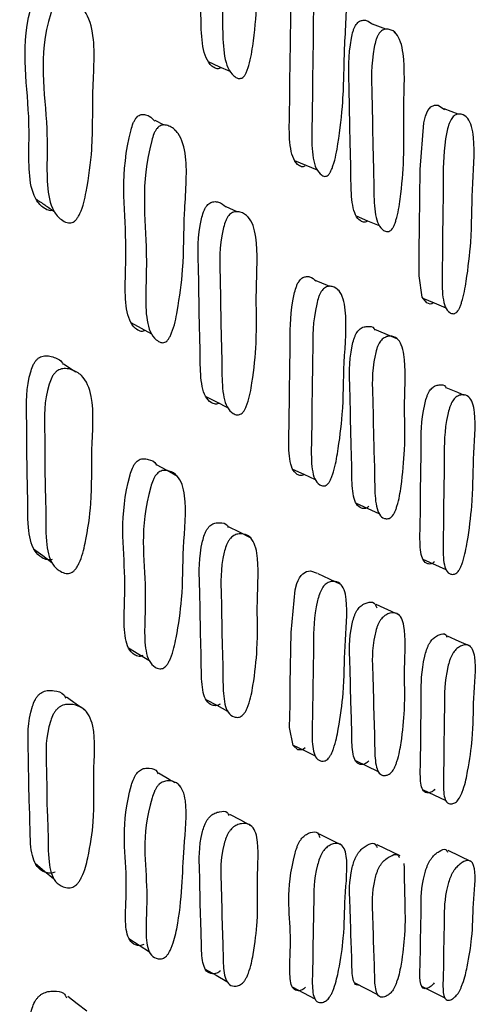
# Model space of a CAD drawing. Units: millimetres. Extents: x 13 to 1473, y 12 to 1047.
# Drawn here: x 1240 to 1244, y 464 to 471 of the extents above; entities that cross this region are included whole.
import ezdxf

# ---------------------------------------------------------------- set-up
doc = ezdxf.new("R2010")
doc.units = ezdxf.units.MM
doc.header["$LTSCALE"] = 5

msp = doc.modelspace()

# ---------------------------------------------------------------- linework, layer by layer
at = {"color": 7, "linetype": 'Continuous', "lineweight": 25}
for p, q in [((1242.9392, 471.3813), (1242.84, 471.4197)), ((1243.0143, 471.3522), (1243.0048, 471.3559)), ((1243.4894, 470.7355), (1243.3828, 470.7776)), ((1241.2547, 470.6526), (1241.1864, 470.6868)), ((1241.3469, 470.6065), (1241.3328, 470.6135)), ((1241.8925, 469.956), (1241.8881, 469.958)), ((1242.5825, 469.3959), (1242.576, 469.3987)), ((1243.0317, 469.0251), (1242.8573, 469.099)), ((1240.6356, 468.7404), (1240.629, 468.7448)), ((1243.5759, 468.5822), (1243.5712, 468.5842)), ((1242.714, 467.7794), (1242.8877, 467.7017)), ((1243.2216, 467.355), (1243.397, 467.2764)), ((1243.0172, 466.9416), (1242.8663, 467.0105)), ((1243.0407, 466.9308), (1243.0275, 466.9369)), ((1240.6596, 466.2002), (1240.641, 466.2135)), ((1242.7086, 465.8234), (1242.8823, 465.7402)), ((1241.3731, 465.6333), (1241.3643, 465.6385)), ((1243.22, 465.6049), (1243.3954, 465.5214)), ((1241.9211, 465.3254), (1241.9043, 465.3344)), ((1243.0499, 465.0992), (1242.8755, 465.1839)), ((1242.7041, 464.1342), (1242.8778, 464.0462)), ((1243.2125, 464.1087), (1243.3879, 464.0211))]:
    msp.add_line(p, q, dxfattribs=at)
at = {"color": 7, "linetype": 'Continuous', "lineweight": 25, "flags": 128}
for points in [[(1241.5893, 471.1361), (1241.6717, 471.0992), (1241.7542, 471.0623)], [(1243.3011, 469.3024), (1243.2898, 469.2955), (1243.2777, 469.293), (1243.2509, 469.3016), (1243.2166, 469.3462), (1243.1925, 469.5076), (1243.1947, 469.7008), (1243.1961, 469.8802), (1243.2014, 470.3155), (1243.229, 470.6694), (1243.2423, 470.7216), (1243.251, 470.7451), (1243.2607, 470.7647), (1243.2714, 470.7803), (1243.2831, 470.792), (1243.3091, 470.8048), (1243.3382, 470.8044), (1243.3869, 470.7728), (1243.3869, 470.7728)], [(1242.2463, 470.3847), (1242.3319, 470.3488), (1242.4174, 470.3128)], [(1241.8123, 469.9928), (1241.809, 469.9943), (1241.7255, 470.0327)], [(1242.7147, 469.9625), (1242.8016, 469.9266), (1242.8885, 469.8908)], [(1242.5112, 469.4265), (1242.4963, 469.4329), (1242.4101, 469.47)], [(1243.2203, 469.3382), (1243.308, 469.3016), (1243.3957, 469.265)], [(1241.0027, 469.152), (1241.0807, 469.109), (1241.1588, 469.0661)], [(1240.5834, 468.775), (1240.5627, 468.7886), (1240.4898, 468.8368)], [(1243.5394, 468.5978), (1243.4881, 468.6198), (1243.4002, 468.6574)], [(1241.5709, 468.5898), (1241.6533, 468.549), (1241.7357, 468.5082)], [(1241.3569, 467.9831), (1241.2768, 468.0271), (1241.1967, 468.0712)], [(1242.2318, 468.0391), (1242.3173, 467.9998), (1242.4028, 467.9604)], [(1241.9114, 467.5175), (1241.8279, 467.5594), (1241.7444, 467.6012)], [(1240.263, 467.4332), (1240.332, 467.3812), (1240.4009, 467.3291)], [(1242.3267, 465.9197), (1242.3144, 465.9108), (1242.3013, 465.9056), (1242.2724, 465.9067), (1242.2353, 465.9378), (1242.2092, 466.0754), (1242.2118, 466.2479), (1242.2135, 466.4082), (1242.2197, 466.7982), (1242.2499, 467.1208), (1242.2644, 467.1704), (1242.2738, 467.1935), (1242.2843, 467.2132), (1242.2959, 467.2295), (1242.3085, 467.2426), (1242.3365, 467.2599), (1242.3677, 467.2661), (1242.4195, 467.2491), (1242.4195, 467.2491)], [(1242.5992, 467.162), (1242.513, 467.2021), (1242.4268, 467.2423)], [(1243.5854, 466.6897), (1243.4975, 466.7299), (1243.4097, 466.7702)], [(1240.9835, 466.6809), (1241.0615, 466.6336), (1241.1395, 466.5863)], [(1240.627, 466.2236), (1240.5864, 466.2526), (1240.5133, 466.305)], [(1241.5719, 466.2888), (1241.6544, 466.2444), (1241.7368, 466.2)], [(1242.2317, 465.9446), (1242.3172, 465.9022), (1242.4027, 465.8599)], [(1241.3379, 465.6542), (1241.2929, 465.6809), (1241.2128, 465.7285)], [(1241.8956, 465.3391), (1241.8375, 465.3704), (1241.7539, 465.4154)], [(1242.6079, 465.1786), (1242.5217, 465.2215), (1242.4355, 465.2644)], [(1243.5911, 465.0556), (1243.5032, 465.0981), (1243.4153, 465.1406)], [(1240.2761, 465.0408), (1240.3453, 464.9845), (1240.4145, 464.9281)], [(1240.9869, 464.4718), (1241.0649, 464.4209), (1241.1429, 464.37)], [(1241.5672, 464.2401), (1241.6496, 464.1926), (1241.732, 464.1451)], [(1242.229, 464.1041), (1242.3145, 464.0591), (1242.4, 464.0141)], [(1240.6681, 463.9198), (1240.5948, 463.976), (1240.5216, 464.0323)]]:
    msp.add_lwpolyline(points, dxfattribs=at)
at = {"color": 7, "linetype": 'Continuous', "lineweight": 25}
for points, knots in [([(1241.6799, 471.0845), (1241.6753, 471.0829), (1241.665, 471.0793), (1241.6434, 471.0833), (1241.6095, 471.105), (1241.558, 471.1777), (1241.5338, 471.3457), (1241.5357, 471.5651), (1241.5256, 471.8607), (1241.5253, 472.2094), (1241.5132, 472.5112), (1241.5551, 472.683), (1241.5688, 472.7158), (1241.5806, 472.7355), (1241.594, 472.7499), (1241.6145, 472.7623), (1241.6423, 472.7644), (1241.6777, 472.7541), (1241.6978, 472.733), (1241.709, 472.7213)], [0, 0, 0, 0, 0.010246, 0.022941, 0.056839, 0.1165, 0.229763, 0.337828, 0.437791, 0.675369, 0.849737, 0.871188, 0.880644, 0.88908, 0.897489, 0.906866, 0.930282, 0.961286, 1, 1, 1, 1]), ([(1241.8461, 471.0109), (1241.8415, 471.0092), (1241.831, 471.0055), (1241.8093, 471.0093), (1241.775, 471.0308), (1241.7229, 471.1032), (1241.6984, 471.2716), (1241.7003, 471.4917), (1241.6901, 471.7882), (1241.6897, 472.1378), (1241.6775, 472.4407), (1241.7199, 472.6132), (1241.7337, 472.6462), (1241.7458, 472.6661), (1241.7593, 472.6806), (1241.78, 472.6932), (1241.8082, 472.6957), (1241.8529, 472.6808), (1241.9197, 472.6247), (1241.9812, 472.4117), (1241.953, 472.0055), (1241.9695, 471.6288), (1241.9387, 471.3137), (1241.9106, 471.1334), (1241.8827, 471.0583), (1241.8729, 471.0389), (1241.8648, 471.0271), (1241.8564, 471.0173), (1241.8503, 471.0135), (1241.8461, 471.0109)], [0, 0, 0, 0, 0.0056555, 0.0126537, 0.0313139, 0.064109, 0.1262657, 0.1855477, 0.2403851, 0.3707154, 0.4663764, 0.4781661, 0.4833757, 0.4880356, 0.4926874, 0.4978745, 0.5108041, 0.5278907, 0.5634824, 0.6278275, 0.7453338, 0.8617698, 0.9416563, 0.9799215, 0.9858963, 0.9908326, 0.993082, 0.9952983, 1, 1, 1, 1]), ([(1242.3238, 470.3403), (1242.3196, 470.3385), (1242.3103, 470.3345), (1242.2913, 470.3375), (1242.2618, 470.3574), (1242.2185, 470.4269), (1242.2024, 470.5916), (1242.2108, 470.8083), (1242.2109, 471.1), (1242.2203, 471.4438), (1242.2169, 471.7399), (1242.2583, 471.9114), (1242.2713, 471.9444), (1242.2824, 471.9643), (1242.2946, 471.9791), (1242.3132, 471.9922), (1242.338, 471.9955), (1242.3687, 471.9873), (1242.3857, 471.9681), (1242.395, 471.9577)], [0, 0, 0, 0, 0.0102722, 0.0229962, 0.0569597, 0.1167324, 0.230215, 0.338464, 0.4385909, 0.6767125, 0.8513481, 0.8727522, 0.8821742, 0.890597, 0.8990165, 0.9084254, 0.9319408, 0.9630694, 1, 1, 1, 1]), ([(1242.4955, 470.2684), (1242.4913, 470.2666), (1242.4819, 470.2625), (1242.4628, 470.2655), (1242.4332, 470.2853), (1242.3896, 470.3547), (1242.3733, 470.5199), (1242.3817, 470.7373), (1242.3818, 471.0297), (1242.3913, 471.3745), (1242.3879, 471.6716), (1242.4296, 471.8437), (1242.4427, 471.8768), (1242.4538, 471.8968), (1242.4662, 471.9117), (1242.4848, 471.9249), (1242.5099, 471.9286), (1242.5492, 471.9158), (1242.6072, 471.8634), (1242.6566, 471.6564), (1242.6208, 471.2552), (1242.6239, 470.8834), (1242.587, 470.5711), (1242.5565, 470.392), (1242.5294, 470.3167), (1242.52, 470.2971), (1242.5125, 470.2852), (1242.5048, 470.2752), (1242.4992, 470.2712), (1242.4955, 470.2684)], [0, 0, 0, 0, 0.005642, 0.012626, 0.031258, 0.064026, 0.126197, 0.185495, 0.240344, 0.370785, 0.466455, 0.478191, 0.483363, 0.487991, 0.492621, 0.497793, 0.510708, 0.527791, 0.563361, 0.627724, 0.745246, 0.86174, 0.941704, 0.979986, 0.98595, 0.990869, 0.993108, 0.995315, 1, 1, 1, 1]), ([(1240.4119, 470.0051), (1240.4059, 470.004), (1240.3927, 470.0014), (1240.3651, 470.0077), (1240.3214, 470.0334), (1240.2547, 470.1131), (1240.2243, 470.2867), (1240.2283, 470.5083), (1240.2275, 470.93), (1240.1539, 471.2763), (1240.2674, 471.633), (1240.285, 471.664), (1240.3002, 471.682), (1240.3172, 471.6945), (1240.3432, 471.7038), (1240.3784, 471.7018), (1240.4304, 471.6828), (1240.4613, 471.6528), (1240.4812, 471.6335)], [0, 0, 0, 0, 0.010139, 0.02263, 0.05584, 0.114566, 0.226164, 0.333033, 0.431606, 0.835341, 0.85647, 0.865765, 0.874048, 0.882306, 0.89153, 0.914586, 0.945121, 1, 1, 1, 1]), ([(1240.5547, 469.9124), (1240.5487, 469.9111), (1240.5351, 469.9083), (1240.5067, 469.9141), (1240.4617, 469.9391), (1240.393, 470.0176), (1240.3614, 470.1916), (1240.3656, 470.4143), (1240.3647, 470.8374), (1240.289, 471.1851), (1240.406, 471.5439), (1240.4242, 471.5752), (1240.4398, 471.5936), (1240.4573, 471.6063), (1240.484, 471.6161), (1240.5203, 471.6148), (1240.5773, 471.594), (1240.662, 471.5296), (1240.7403, 471.3102), (1240.7044, 470.9047), (1240.7185, 470.5206), (1240.6764, 470.2064), (1240.6386, 470.0282), (1240.6022, 469.9563), (1240.5872, 469.935), (1240.5707, 469.919), (1240.5601, 469.9146), (1240.5547, 469.9124)], [0, 0, 0, 0, 0.005757, 0.012819, 0.031517, 0.064425, 0.126624, 0.186116, 0.24099, 0.465747, 0.477578, 0.482823, 0.487533, 0.492252, 0.497518, 0.510612, 0.527851, 0.563759, 0.628269, 0.745583, 0.861988, 0.941348, 0.979517, 0.985588, 0.990675, 0.995224, 1, 1, 1, 1]), ([(1242.8031, 469.9238), (1242.799, 469.9212), (1242.7899, 469.9154), (1242.7709, 469.9139), (1242.741, 469.9255), (1242.6957, 469.9794), (1242.6742, 470.1268), (1242.6753, 470.3277), (1242.6659, 470.5959), (1242.6645, 470.9153), (1242.652, 471.1888), (1242.6878, 471.3564), (1242.6996, 471.3897), (1242.71, 471.4106), (1242.7217, 471.4269), (1242.7397, 471.4431), (1242.7643, 471.4516), (1242.8017, 471.4493), (1242.8244, 471.4303), (1242.8392, 471.4179)], [0, 0, 0, 0, 0.010057, 0.022519, 0.055798, 0.114364, 0.225535, 0.331573, 0.429665, 0.662929, 0.834078, 0.855093, 0.864351, 0.872616, 0.88086, 0.890058, 0.913044, 0.943494, 1, 1, 1, 1]), ([(1242.9773, 469.8521), (1242.9732, 469.8495), (1242.964, 469.8437), (1242.945, 469.8422), (1242.9149, 469.8538), (1242.8694, 469.9077), (1242.8478, 470.0555), (1242.8489, 470.2569), (1242.8395, 470.5258), (1242.838, 470.8461), (1242.8255, 471.1204), (1242.8615, 471.2885), (1242.8734, 471.3219), (1242.8838, 471.3429), (1242.8955, 471.3593), (1242.9136, 471.3755), (1242.9384, 471.3842), (1242.9778, 471.3806), (1243.0372, 471.3444), (1243.093, 471.1632), (1243.0693, 470.7848), (1243.0846, 470.4439), (1243.0582, 470.1495), (1243.0338, 469.9788), (1243.0094, 469.9038), (1243.0007, 469.8838), (1242.9936, 469.8712), (1242.9863, 469.8604), (1242.9809, 469.8555), (1242.9773, 469.8521)], [0, 0, 0, 0, 0.00563, 0.012605, 0.031228, 0.063996, 0.126176, 0.185482, 0.240345, 0.370807, 0.46653, 0.478288, 0.48347, 0.488098, 0.492716, 0.497868, 0.510738, 0.527782, 0.563321, 0.627683, 0.745268, 0.861768, 0.941744, 0.980026, 0.985984, 0.990894, 0.993128, 0.995328, 1, 1, 1, 1]), ([(1241.1025, 469.0885), (1241.0976, 469.0871), (1241.0865, 469.084), (1241.0638, 469.0889), (1241.0285, 469.1118), (1240.976, 469.1852), (1240.9553, 469.3502), (1240.963, 469.5642), (1240.9682, 469.9707), (1240.9143, 470.2998), (1241.0156, 470.6592), (1241.0308, 470.6911), (1241.0437, 470.71), (1241.0581, 470.7237), (1241.0799, 470.7349), (1241.109, 470.7354), (1241.1485, 470.722), (1241.1711, 470.6977), (1241.1846, 470.6832)], [0, 0, 0, 0, 0.010101, 0.022692, 0.056483, 0.11591, 0.228427, 0.335506, 0.434526, 0.843815, 0.865145, 0.874461, 0.882681, 0.890822, 0.899928, 0.92292, 0.95371, 1, 1, 1, 1]), ([(1243.4767, 469.2291), (1243.4728, 469.2265), (1243.4641, 469.2205), (1243.4464, 469.2185), (1243.419, 469.2291), (1243.3787, 469.2811), (1243.3637, 469.4264), (1243.3713, 469.625), (1243.3709, 469.8898), (1243.3791, 470.2051), (1243.3755, 470.4751), (1243.4137, 470.642), (1243.4258, 470.6753), (1243.4361, 470.6962), (1243.4475, 470.7127), (1243.4648, 470.7291), (1243.4881, 470.7384), (1243.5248, 470.7359), (1243.5792, 470.7016), (1243.626, 470.5245), (1243.5926, 470.1512), (1243.5961, 469.8155), (1243.5617, 469.5244), (1243.5334, 469.3556), (1243.5082, 469.2809), (1243.4995, 469.261), (1243.4925, 469.2484), (1243.4854, 469.2375), (1243.4802, 469.2325), (1243.4767, 469.2291)], [0, 0, 0, 0, 0.005626, 0.012596, 0.031205, 0.063961, 0.12615, 0.185468, 0.240339, 0.370812, 0.466558, 0.478301, 0.48347, 0.488086, 0.492694, 0.497836, 0.510694, 0.527736, 0.563269, 0.627645, 0.745219, 0.861755, 0.941768, 0.980056, 0.986007, 0.990909, 0.993138, 0.995334, 1, 1, 1, 1]), ([(1241.2607, 469.0029), (1241.2557, 469.0014), (1241.2445, 468.9982), (1241.2215, 469.0028), (1241.1856, 469.0253), (1241.1321, 469.0981), (1241.1109, 469.2635), (1241.1187, 469.4783), (1241.124, 469.8861), (1241.0693, 470.2165), (1241.1724, 470.5776), (1241.1879, 470.6097), (1241.201, 470.6289), (1241.2156, 470.6427), (1241.2377, 470.6542), (1241.2675, 470.6553), (1241.314, 470.6384), (1241.3824, 470.5802), (1241.4413, 470.3709), (1241.4013, 469.9745), (1241.4083, 469.606), (1241.3671, 469.2979), (1241.3326, 469.1217), (1241.3009, 469.0483), (1241.2899, 469.0295), (1241.281, 469.0182), (1241.2719, 469.0089), (1241.2652, 469.0053), (1241.2607, 469.0029)], [0, 0, 0, 0, 0.005637, 0.012645, 0.031411, 0.064334, 0.126512, 0.185659, 0.240353, 0.466438, 0.478259, 0.483443, 0.488036, 0.492597, 0.497694, 0.510524, 0.527649, 0.56346, 0.628057, 0.745115, 0.861409, 0.941529, 0.980022, 0.985996, 0.990909, 0.993141, 0.995337, 1, 1, 1, 1]), ([(1240.2788, 470.0927), (1240.3018, 470.0772), (1240.3479, 470.0461), (1240.3939, 470.015), (1240.4169, 469.9994)], [0, 0, 0, 0, 0.499999, 1, 1, 1, 1]), ([(1241.6746, 468.5402), (1241.67, 468.5378), (1241.6596, 468.5326), (1241.6381, 468.5322), (1241.6041, 468.5456), (1241.5525, 468.6024), (1241.5282, 468.7515), (1241.53, 468.9525), (1241.5198, 469.2215), (1241.5194, 469.5415), (1241.5074, 469.8172), (1241.5493, 469.9828), (1241.563, 470.0155), (1241.5749, 470.0358), (1241.5883, 470.0514), (1241.6088, 470.0664), (1241.6367, 470.0734), (1241.6807, 470.0683), (1241.7074, 470.0466), (1241.7253, 470.032)], [0, 0, 0, 0, 0.010008, 0.022408, 0.055512, 0.113783, 0.224407, 0.32996, 0.427597, 0.659624, 0.829942, 0.850904, 0.860146, 0.86839, 0.876602, 0.885759, 0.908621, 0.938896, 1, 1, 1, 1]), ([(1241.8408, 468.4589), (1241.8361, 468.4565), (1241.8256, 468.4512), (1241.8038, 468.4506), (1241.7695, 468.4637), (1241.7173, 468.5202), (1241.6926, 468.6695), (1241.6945, 468.8712), (1241.6842, 469.1409), (1241.6837, 469.4618), (1241.6716, 469.7385), (1241.714, 469.9048), (1241.7279, 469.9377), (1241.7399, 469.9581), (1241.7535, 469.9739), (1241.7742, 469.9891), (1241.8025, 469.9965), (1241.8472, 469.9907), (1241.9141, 469.9512), (1241.9756, 469.7665), (1241.9474, 469.3882), (1241.9641, 469.0465), (1241.9334, 468.7528), (1241.9053, 468.5829), (1241.8774, 468.5091), (1241.8675, 468.4895), (1241.8594, 468.4773), (1241.8511, 468.4668), (1241.8449, 468.4621), (1241.8408, 468.4589)], [0, 0, 0, 0, 0.005657, 0.012655, 0.031313, 0.064109, 0.126266, 0.185551, 0.24039, 0.370711, 0.466379, 0.478174, 0.483388, 0.48805, 0.492702, 0.497888, 0.510813, 0.527897, 0.563485, 0.627825, 0.745335, 0.861776, 0.941657, 0.979917, 0.985892, 0.99083, 0.99308, 0.995297, 1, 1, 1, 1]), ([(1242.3203, 467.9983), (1242.3162, 467.9958), (1242.3068, 467.9901), (1242.2878, 467.9885), (1242.2583, 467.9999), (1242.2148, 468.0531), (1242.1985, 468.1985), (1242.2068, 468.3965), (1242.2067, 468.661), (1242.2159, 468.9755), (1242.2123, 469.2447), (1242.2537, 469.4099), (1242.2667, 469.4428), (1242.2777, 469.4633), (1242.29, 469.4794), (1242.3085, 469.4952), (1242.3334, 469.5036), (1242.3718, 469.5012), (1242.3946, 469.4818), (1242.4097, 469.4689)], [0, 0, 0, 0, 0.010032, 0.022457, 0.055619, 0.113989, 0.224807, 0.330518, 0.428291, 0.6608, 0.831357, 0.852264, 0.861467, 0.869691, 0.87791, 0.887093, 0.910048, 0.940442, 1, 1, 1, 1]), ([(1242.492, 467.9198), (1242.4878, 467.9172), (1242.4784, 467.9114), (1242.4593, 467.9098), (1242.4295, 467.9211), (1242.3858, 467.9741), (1242.3694, 468.1199), (1242.3777, 468.3186), (1242.3776, 468.5838), (1242.3868, 468.8992), (1242.3833, 469.1693), (1242.4249, 469.3351), (1242.438, 469.3681), (1242.4491, 469.3887), (1242.4615, 469.4049), (1242.4801, 469.4209), (1242.5053, 469.4295), (1242.5446, 469.4262), (1242.6027, 469.3908), (1242.6524, 469.2129), (1242.6167, 468.8402), (1242.6201, 468.504), (1242.5834, 468.2134), (1242.553, 468.0449), (1242.5259, 467.9709), (1242.5166, 467.9512), (1242.509, 467.9387), (1242.5013, 467.928), (1242.4958, 467.9231), (1242.492, 467.9198)], [0, 0, 0, 0, 0.005643, 0.012627, 0.031257, 0.064027, 0.126199, 0.1855, 0.240348, 0.370779, 0.466462, 0.478201, 0.483374, 0.488003, 0.49263, 0.4978, 0.510712, 0.527793, 0.563363, 0.627726, 0.745245, 0.861743, 0.941707, 0.979985, 0.985949, 0.990868, 0.993108, 0.995314, 1, 1, 1, 1]), ([(1242.8102, 467.7548), (1242.8061, 467.7515), (1242.797, 467.7441), (1242.7779, 467.7379), (1242.7479, 467.7408), (1242.7025, 467.7778), (1242.681, 467.905), (1242.6821, 468.0857), (1242.6725, 468.3246), (1242.6705, 468.6118), (1242.6577, 468.8561), (1242.6934, 469.016), (1242.7052, 469.0488), (1242.7156, 469.0701), (1242.7273, 469.0876), (1242.7453, 469.1063), (1242.7701, 469.1201), (1242.8084, 469.124), (1242.8433, 469.1253), (1242.8537, 469.0984), (1242.855, 469.0949)], [0, 0, 0, 0, 0.009918, 0.022186, 0.054896, 0.112464, 0.221843, 0.326235, 0.422764, 0.652347, 0.820649, 0.841305, 0.850407, 0.85854, 0.86666, 0.875724, 0.898362, 0.928328, 0.990789, 1, 1, 1, 1]), ([(1242.9844, 467.6772), (1242.9803, 467.6738), (1242.9711, 467.6663), (1242.9519, 467.6601), (1242.9218, 467.6629), (1242.8762, 467.7), (1242.8547, 467.8275), (1242.8558, 468.0087), (1242.8461, 468.2483), (1242.8441, 468.5362), (1242.8312, 468.7812), (1242.8671, 468.9416), (1242.879, 468.9745), (1242.8894, 468.9959), (1242.9011, 469.0134), (1242.9192, 469.0323), (1242.944, 469.0459), (1242.9835, 469.0519), (1243.043, 469.033), (1243.0988, 468.8823), (1243.0755, 468.5354), (1243.0915, 468.2333), (1243.0652, 467.9631), (1243.0409, 467.8044), (1243.0165, 467.7314), (1243.0079, 467.7114), (1243.0008, 467.6984), (1242.9934, 467.6869), (1242.988, 467.6811), (1242.9844, 467.6772)], [0, 0, 0, 0, 0.005643, 0.012622, 0.031227, 0.063963, 0.126144, 0.185486, 0.240358, 0.370865, 0.466538, 0.478283, 0.483461, 0.488091, 0.492714, 0.497873, 0.510756, 0.527803, 0.563324, 0.627656, 0.745268, 0.861802, 0.941762, 0.979992, 0.98595, 0.990866, 0.993105, 0.995312, 1, 1, 1, 1]), ([(1240.404, 467.353), (1240.3981, 467.3513), (1240.385, 467.3475), (1240.3575, 467.3502), (1240.3141, 467.3689), (1240.2478, 467.4342), (1240.2134, 467.6085), (1240.2201, 467.8131), (1240.2102, 468.0866), (1240.2142, 468.3873), (1240.2017, 468.6665), (1240.2568, 468.8258), (1240.2747, 468.8563), (1240.29, 468.8746), (1240.3072, 468.888), (1240.3332, 468.8995), (1240.3688, 468.9022), (1240.4229, 468.8871), (1240.4713, 468.8717), (1240.4855, 468.8376), (1240.4871, 468.8337)], [0, 0, 0, 0, 0.009923, 0.022191, 0.05489, 0.112633, 0.222231, 0.361696, 0.423805, 0.652814, 0.821167, 0.841899, 0.851034, 0.859201, 0.867361, 0.87647, 0.899189, 0.929216, 0.991994, 1, 1, 1, 1]), ([(1240.5466, 467.2506), (1240.5405, 467.2488), (1240.5271, 467.2447), (1240.4989, 467.2469), (1240.4542, 467.2648), (1240.3859, 467.3288), (1240.3501, 467.5032), (1240.3571, 467.7089), (1240.3468, 467.9832), (1240.3509, 468.2848), (1240.3382, 468.5656), (1240.3951, 468.7262), (1240.4135, 468.757), (1240.4293, 468.7756), (1240.4469, 468.7893), (1240.4737, 468.8014), (1240.5101, 468.8045), (1240.5673, 468.7922), (1240.6521, 468.7434), (1240.7308, 468.5523), (1240.6968, 468.177), (1240.712, 467.8279), (1240.669, 467.5345), (1240.6306, 467.3665), (1240.5941, 467.2963), (1240.5792, 467.2749), (1240.5626, 467.2585), (1240.552, 467.2533), (1240.5466, 467.2506)], [0, 0, 0, 0, 0.005731, 0.012787, 0.031513, 0.064428, 0.126572, 0.205554, 0.240728, 0.370421, 0.46579, 0.477603, 0.482849, 0.487575, 0.492321, 0.497612, 0.51074, 0.527988, 0.56386, 0.628339, 0.745532, 0.861914, 0.941398, 0.979555, 0.985598, 0.990635, 0.995196, 1, 1, 1, 1]), ([(1243.309, 467.3344), (1243.3052, 467.3309), (1243.2965, 467.3233), (1243.2787, 467.3166), (1243.2513, 467.3183), (1243.2109, 467.3531), (1243.196, 467.4774), (1243.2036, 467.6554), (1243.2033, 467.8902), (1243.2113, 468.1724), (1243.2071, 468.4116), (1243.2452, 468.5702), (1243.2572, 468.6029), (1243.2675, 468.6242), (1243.2789, 468.6418), (1243.2961, 468.6608), (1243.3196, 468.6753), (1243.3553, 468.6805), (1243.3878, 468.683), (1243.3967, 468.6567), (1243.3978, 468.6532)], [0, 0, 0, 0, 0.009921, 0.022189, 0.054879, 0.112421, 0.221764, 0.326135, 0.422624, 0.651993, 0.820236, 0.840857, 0.849937, 0.85806, 0.86618, 0.87525, 0.897915, 0.927918, 0.990387, 1, 1, 1, 1]), ([(1243.4846, 467.2556), (1243.4807, 467.2522), (1243.472, 467.2445), (1243.4543, 467.2378), (1243.4267, 467.2396), (1243.3863, 467.2745), (1243.3714, 467.3992), (1243.379, 467.5776), (1243.3787, 467.8131), (1243.3867, 468.096), (1243.3825, 468.3359), (1243.4207, 468.4949), (1243.4327, 468.5277), (1243.443, 468.549), (1243.4544, 468.5667), (1243.4717, 468.5858), (1243.4951, 468.6), (1243.5319, 468.6072), (1243.5864, 468.5906), (1243.6334, 468.4445), (1243.6005, 468.1035), (1243.6039, 467.8059), (1243.5697, 467.5393), (1243.5414, 467.3825), (1243.5162, 467.3099), (1243.5075, 467.29), (1243.5005, 467.2769), (1243.4933, 467.2654), (1243.4882, 467.2596), (1243.4846, 467.2556)], [0, 0, 0, 0, 0.00564, 0.012614, 0.031203, 0.063928, 0.126122, 0.185488, 0.240371, 0.370836, 0.466531, 0.478258, 0.483422, 0.488039, 0.492654, 0.497809, 0.510693, 0.527749, 0.563267, 0.627611, 0.745185, 0.861793, 0.941823, 0.980029, 0.985976, 0.990881, 0.993115, 0.995318, 1, 1, 1, 1]), ([(1241.0939, 466.6218), (1241.089, 466.6197), (1241.078, 466.615), (1241.0553, 466.6157), (1241.02, 466.6306), (1240.9675, 466.6885), (1240.947, 466.8347), (1240.9549, 467.0301), (1240.9606, 467.4002), (1240.9068, 467.6916), (1241.0085, 468.0358), (1241.0238, 468.0673), (1241.0367, 468.0867), (1241.0511, 468.1014), (1241.0729, 468.115), (1241.1024, 468.1205), (1241.1466, 468.1099), (1241.1852, 468.1005), (1241.1956, 468.0712), (1241.196, 468.0701)], [0, 0, 0, 0, 0.009896, 0.022231, 0.055333, 0.113538, 0.223751, 0.328633, 0.425618, 0.826593, 0.847481, 0.856603, 0.86465, 0.872622, 0.881541, 0.904063, 0.934227, 0.99746, 1, 1, 1, 1]), ([(1241.252, 466.5281), (1241.247, 466.5259), (1241.2358, 466.5211), (1241.2127, 466.5215), (1241.1768, 466.5359), (1241.1234, 466.5931), (1241.1024, 466.7396), (1241.1105, 466.9358), (1241.1162, 467.3071), (1241.0617, 467.5996), (1241.1652, 467.9456), (1241.1807, 467.9774), (1241.1938, 467.997), (1241.2085, 468.0119), (1241.2306, 468.0259), (1241.2604, 468.0316), (1241.3069, 468.0235), (1241.3752, 467.9815), (1241.434, 467.8003), (1241.3934, 467.4325), (1241.4, 467.099), (1241.3586, 466.8129), (1241.324, 466.6476), (1241.2922, 466.5759), (1241.2812, 466.5571), (1241.2723, 466.5453), (1241.2632, 466.5354), (1241.2565, 466.531), (1241.252, 466.5281)], [0, 0, 0, 0, 0.005638, 0.012648, 0.031415, 0.064334, 0.126509, 0.18565, 0.240338, 0.466451, 0.478268, 0.483451, 0.488042, 0.492601, 0.497698, 0.510529, 0.527656, 0.563463, 0.628054, 0.745106, 0.861393, 0.941535, 0.980032, 0.986003, 0.990913, 0.993143, 0.995338, 1, 1, 1, 1]), ([(1241.6819, 466.2537), (1241.6773, 466.2507), (1241.667, 466.2439), (1241.6455, 466.2393), (1241.6116, 466.2447), (1241.5602, 466.2857), (1241.5363, 466.4153), (1241.5385, 466.597), (1241.5288, 466.8379), (1241.5284, 467.1269), (1241.5158, 467.3738), (1241.5575, 467.532), (1241.5712, 467.5641), (1241.5831, 467.5847), (1241.5965, 467.6014), (1241.6169, 467.6189), (1241.6451, 467.6308), (1241.6882, 467.6318), (1241.7278, 467.6299), (1241.7394, 467.6009), (1241.7412, 467.5964)], [0, 0, 0, 0, 0.00987, 0.022105, 0.054778, 0.11226, 0.221393, 0.325498, 0.42178, 0.650638, 0.81874, 0.83939, 0.848482, 0.856592, 0.864683, 0.873721, 0.896309, 0.926221, 0.988558, 1, 1, 1, 1]), ([(1241.8481, 466.1657), (1241.8435, 466.1626), (1241.833, 466.1557), (1241.8113, 466.1509), (1241.777, 466.1559), (1241.7251, 466.1966), (1241.7008, 466.3263), (1241.7031, 466.5086), (1241.6933, 466.7501), (1241.6928, 467.04), (1241.6801, 467.2877), (1241.7223, 467.4466), (1241.7362, 467.479), (1241.7482, 467.4998), (1241.7617, 467.5166), (1241.7824, 467.5343), (1241.8107, 467.5463), (1241.8555, 467.5496), (1241.9223, 467.5267), (1241.9836, 467.3714), (1241.9553, 467.0239), (1241.9714, 466.7186), (1241.9407, 466.4482), (1241.9126, 466.2899), (1241.8847, 466.218), (1241.8749, 466.1985), (1241.8668, 466.1858), (1241.8584, 466.1748), (1241.8523, 466.1694), (1241.8481, 466.1657)], [0, 0, 0, 0, 0.0056542, 0.0126535, 0.0313202, 0.0641136, 0.1262709, 0.1855431, 0.2403607, 0.370661, 0.4663754, 0.4781537, 0.4833526, 0.4880022, 0.4926481, 0.4978364, 0.5107806, 0.5278891, 0.5634831, 0.6278183, 0.745266, 0.8617191, 0.9417018, 0.9799645, 0.9859292, 0.9908524, 0.9930951, 0.9953055, 1, 1, 1, 1]), ([(1242.4983, 465.8354), (1242.4941, 465.832), (1242.4847, 465.8246), (1242.4655, 465.8183), (1242.4357, 465.8207), (1242.3918, 465.8568), (1242.3755, 465.9823), (1242.3839, 466.1607), (1242.384, 466.3969), (1242.3932, 466.6803), (1242.3895, 466.9211), (1242.4313, 467.0792), (1242.4444, 467.1118), (1242.4556, 467.1328), (1242.4679, 467.1502), (1242.4866, 467.1689), (1242.5119, 467.1826), (1242.5513, 467.1889), (1242.6095, 467.1712), (1242.6591, 467.0235), (1242.6232, 466.6821), (1242.6265, 466.3838), (1242.5898, 466.1175), (1242.5594, 465.961), (1242.5323, 465.889), (1242.523, 465.8692), (1242.5154, 465.8564), (1242.5077, 465.845), (1242.5021, 465.8392), (1242.4983, 465.8354)], [0, 0, 0, 0, 0.005657, 0.012646, 0.031255, 0.063989, 0.12616, 0.185502, 0.24037, 0.370831, 0.466425, 0.478158, 0.483335, 0.487975, 0.492619, 0.497807, 0.510745, 0.527831, 0.563359, 0.627662, 0.745238, 0.861785, 0.941746, 0.979957, 0.985918, 0.990841, 0.993085, 0.995298, 1, 1, 1, 1]), ([(1242.8103, 465.8202), (1242.8062, 465.8161), (1242.7971, 465.807), (1242.7779, 465.7963), (1242.7478, 465.7905), (1242.7023, 465.8105), (1242.6809, 465.9166), (1242.6822, 466.0762), (1242.6727, 466.2844), (1242.6706, 466.5376), (1242.6577, 466.751), (1242.6933, 466.9021), (1242.7051, 466.9343), (1242.7154, 466.9558), (1242.7271, 466.9743), (1242.7451, 466.9955), (1242.77, 467.0139), (1242.8088, 467.0281), (1242.8516, 467.0339), (1242.8652, 466.999), (1242.8707, 466.9847)], [0, 0, 0, 0, 0.009598, 0.021466, 0.053094, 0.108758, 0.214556, 0.315583, 0.408944, 0.630826, 0.79372, 0.813722, 0.822532, 0.830395, 0.838236, 0.846986, 0.868857, 0.897838, 0.958256, 1, 1, 1, 1]), ([(1242.9845, 465.7371), (1242.9804, 465.733), (1242.9712, 465.7239), (1242.952, 465.7132), (1242.9217, 465.7073), (1242.876, 465.7272), (1242.8545, 465.8336), (1242.8558, 465.9936), (1242.8463, 466.2023), (1242.8442, 466.4562), (1242.8312, 466.6703), (1242.8669, 466.8218), (1242.8788, 466.8541), (1242.8892, 466.8757), (1242.901, 466.8943), (1242.919, 466.9156), (1242.9439, 466.934), (1242.9834, 466.9492), (1243.043, 466.9476), (1243.0989, 466.8283), (1243.0755, 466.5155), (1243.0912, 466.2532), (1243.0652, 466.0094), (1243.041, 465.864), (1243.0166, 465.7934), (1243.008, 465.7736), (1243.0009, 465.7602), (1242.9936, 465.7481), (1242.9882, 465.7416), (1242.9845, 465.7371)], [0, 0, 0, 0, 0.005647, 0.012627, 0.031228, 0.063958, 0.126148, 0.185529, 0.240405, 0.370822, 0.466568, 0.478329, 0.483511, 0.488139, 0.492755, 0.497905, 0.510775, 0.527822, 0.563349, 0.627685, 0.745271, 0.861794, 0.941731, 0.979987, 0.985948, 0.990865, 0.993103, 0.99531, 1, 1, 1, 1]), ([(1243.3123, 465.6065), (1243.3084, 465.6023), (1243.2997, 465.593), (1243.282, 465.5817), (1243.2544, 465.5746), (1243.2139, 465.5919), (1243.1985, 465.6938), (1243.2057, 465.8491), (1243.2049, 466.0517), (1243.2124, 466.2987), (1243.208, 466.5062), (1243.246, 466.6555), (1243.258, 466.6876), (1243.2682, 466.7091), (1243.2797, 466.7278), (1243.297, 466.7494), (1243.3205, 466.7687), (1243.3565, 466.7842), (1243.392, 466.794), (1243.402, 466.7681), (1243.4047, 466.761)], [0, 0, 0, 0, 0.009777, 0.021869, 0.054105, 0.110854, 0.218659, 0.321543, 0.416689, 0.642887, 0.808701, 0.829034, 0.837994, 0.846012, 0.854028, 0.862978, 0.885327, 0.914899, 0.976484, 1, 1, 1, 1]), ([(1243.4879, 465.5229), (1243.484, 465.5187), (1243.4753, 465.5094), (1243.4575, 465.4981), (1243.4299, 465.491), (1243.3893, 465.5084), (1243.3739, 465.6106), (1243.3811, 465.7664), (1243.3803, 465.9695), (1243.3878, 466.2172), (1243.3834, 466.4252), (1243.4214, 466.5749), (1243.4335, 466.6071), (1243.4438, 466.6286), (1243.4552, 466.6473), (1243.4725, 466.669), (1243.496, 466.6882), (1243.5329, 466.7051), (1243.5876, 466.7065), (1243.6351, 466.5931), (1243.6027, 466.2875), (1243.6067, 466.032), (1243.5728, 465.7924), (1243.5447, 465.6493), (1243.5195, 465.5793), (1243.5108, 465.5595), (1243.5038, 465.5461), (1243.4967, 465.534), (1243.4915, 465.5274), (1243.4879, 465.5229)], [0, 0, 0, 0, 0.0056363, 0.012609, 0.0312003, 0.063935, 0.1261264, 0.1854803, 0.2403695, 0.3708627, 0.4665197, 0.4782481, 0.483415, 0.4880379, 0.4926588, 0.4978179, 0.5107023, 0.5277534, 0.5632672, 0.6276102, 0.7452267, 0.8618061, 0.9417811, 0.9800155, 0.9859696, 0.9908801, 0.9931158, 0.995319, 1, 1, 1, 1]), ([(1240.4254, 464.977), (1240.4195, 464.9746), (1240.4064, 464.9693), (1240.379, 464.9677), (1240.3356, 464.978), (1240.2688, 465.0266), (1240.2326, 465.1763), (1240.2373, 465.3597), (1240.2247, 465.6023), (1240.2266, 465.8731), (1240.2136, 466.1237), (1240.2679, 466.2751), (1240.2855, 466.3051), (1240.3007, 466.3238), (1240.3178, 466.3382), (1240.3437, 466.3523), (1240.3792, 466.3595), (1240.4337, 466.3539), (1240.4865, 466.3428), (1240.5026, 466.307), (1240.5068, 466.2977)], [0, 0, 0, 0, 0.009751, 0.021835, 0.054116, 0.11113, 0.219195, 0.356021, 0.417831, 0.643488, 0.809797, 0.830339, 0.839388, 0.847447, 0.855462, 0.864387, 0.886676, 0.916226, 0.978124, 1, 1, 1, 1]), ([(1240.5686, 464.8665), (1240.5626, 464.864), (1240.5492, 464.8584), (1240.521, 464.8562), (1240.4763, 464.8656), (1240.4075, 464.9128), (1240.3699, 465.0624), (1240.3748, 465.2467), (1240.3618, 465.49), (1240.3637, 465.7616), (1240.3505, 466.0136), (1240.4065, 466.1662), (1240.4246, 466.1966), (1240.4403, 466.2157), (1240.4578, 466.2305), (1240.4845, 466.2451), (1240.5209, 466.2529), (1240.578, 466.2496), (1240.6629, 466.2175), (1240.7423, 466.0569), (1240.7101, 465.7147), (1240.7292, 465.4063), (1240.6885, 465.1381), (1240.6516, 464.9826), (1240.6156, 464.9144), (1240.6009, 464.8931), (1240.5845, 464.8759), (1240.574, 464.8697), (1240.5686, 464.8665)], [0, 0, 0, 0, 0.00571, 0.012758, 0.031506, 0.064469, 0.126622, 0.205214, 0.240718, 0.370333, 0.465883, 0.477751, 0.48302, 0.487748, 0.492473, 0.497732, 0.510793, 0.528009, 0.563882, 0.628382, 0.745526, 0.861881, 0.941402, 0.979613, 0.985651, 0.990678, 0.995221, 1, 1, 1, 1]), ([(1241.1001, 464.4274), (1241.0952, 464.4248), (1241.0843, 464.4189), (1241.062, 464.4159), (1241.0273, 464.4236), (1240.9761, 464.4669), (1240.957, 464.5941), (1240.9658, 464.7694), (1240.9723, 465.1006), (1240.9186, 465.351), (1241.0185, 465.6765), (1241.0334, 465.7071), (1241.0462, 465.7266), (1241.0604, 465.7421), (1241.082, 465.7577), (1241.111, 465.7671), (1241.155, 465.7649), (1241.1957, 465.7592), (1241.2067, 465.7288), (1241.2088, 465.7231)], [0, 0, 0, 0, 0.00974, 0.02193, 0.054744, 0.112275, 0.221139, 0.324515, 0.420127, 0.817249, 0.837841, 0.846786, 0.854637, 0.862402, 0.871122, 0.893284, 0.923111, 0.985636, 1, 1, 1, 1]), ([(1241.2583, 464.3268), (1241.2533, 464.3241), (1241.2423, 464.318), (1241.2196, 464.3147), (1241.1843, 464.3218), (1241.1321, 464.3645), (1241.1126, 464.4918), (1241.1216, 464.6679), (1241.1281, 465.0002), (1241.0736, 465.2513), (1241.1753, 465.5787), (1241.1905, 465.6097), (1241.2035, 465.6294), (1241.2179, 465.6451), (1241.2398, 465.6611), (1241.2692, 465.6707), (1241.315, 465.6707), (1241.3823, 465.6437), (1241.4388, 465.4903), (1241.3899, 465.0669), (1241.3957, 464.7402), (1241.3292, 464.4452), (1241.2978, 464.3759), (1241.287, 464.3572), (1241.2782, 464.3453), (1241.2692, 464.335), (1241.2627, 464.3301), (1241.2583, 464.3268)], [0, 0, 0, 0, 0.0056165, 0.0126287, 0.0314599, 0.0643989, 0.1265755, 0.1855944, 0.2401805, 0.4669112, 0.478705, 0.4838494, 0.4883832, 0.4928795, 0.4979246, 0.5107039, 0.5278477, 0.5636889, 0.6283454, 0.7452184, 0.9415896, 0.9802456, 0.986184, 0.9910341, 0.9932286, 0.9953891, 1, 1, 1, 1]), ([(1241.6834, 464.2259), (1241.6788, 464.2222), (1241.6684, 464.2138), (1241.6469, 464.2048), (1241.6129, 464.2016), (1241.5614, 464.2256), (1241.5371, 464.3333), (1241.5389, 464.4927), (1241.5286, 464.7017), (1241.5278, 464.9562), (1241.5154, 465.1724), (1241.5571, 465.3214), (1241.5708, 465.3528), (1241.5827, 465.3736), (1241.5961, 465.3913), (1241.6166, 465.4112), (1241.6447, 465.4278), (1241.6881, 465.4385), (1241.7313, 465.4433), (1241.7443, 465.4144), (1241.748, 465.4061)], [0, 0, 0, 0, 0.0097314, 0.0217964, 0.0540219, 0.1107257, 0.2183584, 0.3210327, 0.4160044, 0.6416897, 0.8075085, 0.82791, 0.8368986, 0.844912, 0.8528943, 0.8617988, 0.8840464, 0.9135221, 0.9749948, 1, 1, 1, 1]), ([(1241.8496, 464.1319), (1241.8449, 464.1281), (1241.8345, 464.1196), (1241.8127, 464.1103), (1241.7784, 464.1068), (1241.7263, 464.1302), (1241.7016, 464.238), (1241.7035, 464.3979), (1241.693, 464.6074), (1241.6922, 464.8626), (1241.6797, 465.0796), (1241.7219, 465.2294), (1241.7358, 465.261), (1241.7478, 465.282), (1241.7613, 465.2999), (1241.782, 465.32), (1241.8104, 465.3367), (1241.8551, 465.3493), (1241.922, 465.3436), (1241.9836, 465.2201), (1241.9554, 464.9072), (1241.9723, 464.6436), (1241.9419, 464.4001), (1241.914, 464.2553), (1241.8861, 464.1861), (1241.8763, 464.1667), (1241.8682, 464.1538), (1241.8599, 464.1422), (1241.8538, 464.136), (1241.8496, 464.1319)], [0, 0, 0, 0, 0.005652, 0.012651, 0.031318, 0.064118, 0.126274, 0.185544, 0.240369, 0.370649, 0.466377, 0.478175, 0.483386, 0.488044, 0.492691, 0.497874, 0.510801, 0.527895, 0.563483, 0.62782, 0.745288, 0.86173, 0.941685, 0.979956, 0.985924, 0.990851, 0.993095, 0.995306, 1, 1, 1, 1]), ([(1242.3291, 464.1014), (1242.3249, 464.0973), (1242.3156, 464.0883), (1242.2964, 464.0776), (1242.2667, 464.0715), (1242.2229, 464.0902), (1242.2065, 464.1932), (1242.2135, 464.3476), (1242.2195, 464.637), (1242.1737, 464.8394), (1242.2607, 465.1569), (1242.2736, 465.1886), (1242.2847, 465.2097), (1242.2969, 465.2279), (1242.3154, 465.2489), (1242.3405, 465.2672), (1242.3791, 465.2816), (1242.4213, 465.2878), (1242.4332, 465.2536), (1242.4381, 465.2395)], [0, 0, 0, 0, 0.009592, 0.021457, 0.053088, 0.108767, 0.214547, 0.315481, 0.408813, 0.792981, 0.812957, 0.821754, 0.829607, 0.837443, 0.846191, 0.868061, 0.897043, 0.957477, 1, 1, 1, 1]), ([(1242.5008, 464.0118), (1242.4966, 464.0078), (1242.4872, 463.9987), (1242.4679, 463.9879), (1242.438, 463.9816), (1242.394, 464.0001), (1242.3772, 464.1031), (1242.3851, 464.2589), (1242.3849, 464.463), (1242.3942, 464.712), (1242.3905, 464.9213), (1242.432, 465.0701), (1242.445, 465.1018), (1242.4561, 465.1231), (1242.4684, 465.1415), (1242.487, 465.1626), (1242.5122, 465.1809), (1242.5516, 465.1965), (1242.6098, 465.196), (1242.6596, 465.0806), (1242.6239, 464.7744), (1242.6282, 464.5188), (1242.592, 464.2796), (1242.5618, 464.1369), (1242.5348, 464.0675), (1242.5255, 464.0479), (1242.5179, 464.0347), (1242.5102, 464.0228), (1242.5046, 464.0163), (1242.5008, 464.0118)], [0, 0, 0, 0, 0.005652, 0.01264, 0.031256, 0.064005, 0.126179, 0.185498, 0.240349, 0.370811, 0.46652, 0.478271, 0.483451, 0.488081, 0.492703, 0.497862, 0.510749, 0.527813, 0.563368, 0.627717, 0.745284, 0.861786, 0.941694, 0.979944, 0.985913, 0.990841, 0.993087, 0.995301, 1, 1, 1, 1]), ([(1242.7364, 464.1178), (1242.7298, 464.1177), (1242.6974, 464.1168), (1242.6825, 464.2001), (1242.6821, 464.3328), (1242.6731, 464.5088), (1242.6711, 464.7254), (1242.6584, 464.906), (1242.694, 465.0466), (1242.7058, 465.0778), (1242.7162, 465.0993), (1242.7279, 465.1185), (1242.7459, 465.1419), (1242.7707, 465.1648), (1242.8095, 465.1882), (1242.8541, 465.2053), (1242.8684, 465.1769), (1242.8748, 465.1642)], [0, 0, 0, 0, 0.02945, 0.143746, 0.252762, 0.353605, 0.593437, 0.769386, 0.790972, 0.800477, 0.808966, 0.81744, 0.826899, 0.850543, 0.881866, 0.947183, 1, 1, 1, 1]), ([(1242.9844, 464.0672), (1242.9804, 464.0625), (1242.9712, 464.052), (1242.9521, 464.0372), (1242.922, 464.0232), (1242.8765, 464.0264), (1242.8549, 464.1098), (1242.856, 464.2459), (1242.8465, 464.4214), (1242.8448, 464.6391), (1242.8319, 464.82), (1242.8677, 464.9611), (1242.8796, 464.9924), (1242.89, 465.014), (1242.9017, 465.0334), (1242.9198, 465.0569), (1242.9447, 465.0799), (1242.9836, 465.1032), (1243.0252, 465.1206), (1243.0384, 465.0961), (1243.0433, 465.0869)], [0, 0, 0, 0, 0.009627, 0.021555, 0.053394, 0.109419, 0.215737, 0.317135, 0.410931, 0.634005, 0.79766, 0.817744, 0.826592, 0.834498, 0.842391, 0.851202, 0.873219, 0.902374, 0.963152, 1, 1, 1, 1]), ([(1243.3081, 464.135), (1243.3042, 464.1302), (1243.2956, 464.1195), (1243.2779, 464.1041), (1243.2505, 464.0888), (1243.2103, 464.0895), (1243.1954, 464.1694), (1243.203, 464.3018), (1243.2027, 464.4717), (1243.2109, 464.6829), (1243.2071, 464.8582), (1243.2452, 464.9973), (1243.2572, 465.0284), (1243.2675, 465.0499), (1243.2789, 465.0693), (1243.2961, 465.0931), (1243.3195, 465.1167), (1243.3556, 465.1413), (1243.3939, 465.1602), (1243.4047, 465.1371), (1243.4088, 465.1283)], [0, 0, 0, 0, 0.009624, 0.021545, 0.053362, 0.109363, 0.215674, 0.317074, 0.410863, 0.633905, 0.797602, 0.817672, 0.826505, 0.834395, 0.84227, 0.85106, 0.873046, 0.902196, 0.962968, 1, 1, 1, 1]), ([(1243.0783, 465.0426), (1243.0799, 464.9511), (1243.0832, 464.7689), (1243.0905, 464.5369), (1243.0654, 464.3232), (1243.041, 464.1921), (1243.0165, 464.1247), (1243.0079, 464.1052), (1243.0008, 464.0917), (1242.9935, 464.0793), (1242.9881, 464.0721), (1242.9844, 464.0672)], [0, 0, 0, 0, 0.315783, 0.628704, 0.843527, 0.946353, 0.962354, 0.975541, 0.981541, 0.98745, 1, 1, 1, 1]), ([(1243.4837, 464.0473), (1243.4798, 464.0425), (1243.4711, 464.0318), (1243.4534, 464.0164), (1243.426, 464.0011), (1243.3857, 464.0018), (1243.3707, 464.0819), (1243.3783, 464.2147), (1243.3781, 464.3851), (1243.3863, 464.5969), (1243.3825, 464.7726), (1243.4207, 464.9121), (1243.4327, 464.9433), (1243.443, 464.9649), (1243.4544, 464.9843), (1243.4717, 465.0081), (1243.4951, 465.0316), (1243.5317, 465.0573), (1243.5862, 465.0753), (1243.633, 464.9939), (1243.5997, 464.7248), (1243.6031, 464.512), (1243.5688, 464.3005), (1243.5404, 464.1719), (1243.5152, 464.105), (1243.5066, 464.0856), (1243.4995, 464.0721), (1243.4924, 464.0595), (1243.4872, 464.0523), (1243.4837, 464.0473)], [0, 0, 0, 0, 0.005627, 0.012597, 0.031205, 0.063962, 0.126153, 0.185473, 0.24034, 0.37082, 0.466582, 0.478321, 0.483487, 0.488099, 0.492703, 0.497841, 0.510694, 0.527738, 0.563276, 0.627658, 0.745225, 0.861757, 0.941761, 0.980051, 0.986004, 0.990907, 0.993137, 0.995333, 1, 1, 1, 1]), ([(1240.2727, 462.9127), (1240.2593, 462.9396), (1240.2219, 463.0141), (1240.2337, 463.1674), (1240.2195, 463.3772), (1240.223, 463.618), (1240.2107, 463.8383), (1240.2652, 463.9802), (1240.2832, 464.0097), (1240.2983, 464.0281), (1240.3151, 464.0432), (1240.341, 464.0594), (1240.3764, 464.0709), (1240.4312, 464.0742), (1240.4884, 464.0699), (1240.5063, 464.0349), (1240.5128, 464.0221)], [0, 0, 0, 0, 0.087707, 0.24373, 0.315899, 0.574956, 0.765561, 0.790031, 0.800303, 0.809449, 0.818553, 0.828743, 0.854274, 0.888143, 0.959189, 1, 1, 1, 1])]:
    msp.add_open_spline(points, degree=3, knots=knots, dxfattribs=at)

doc.saveas('drawing.dxf')
